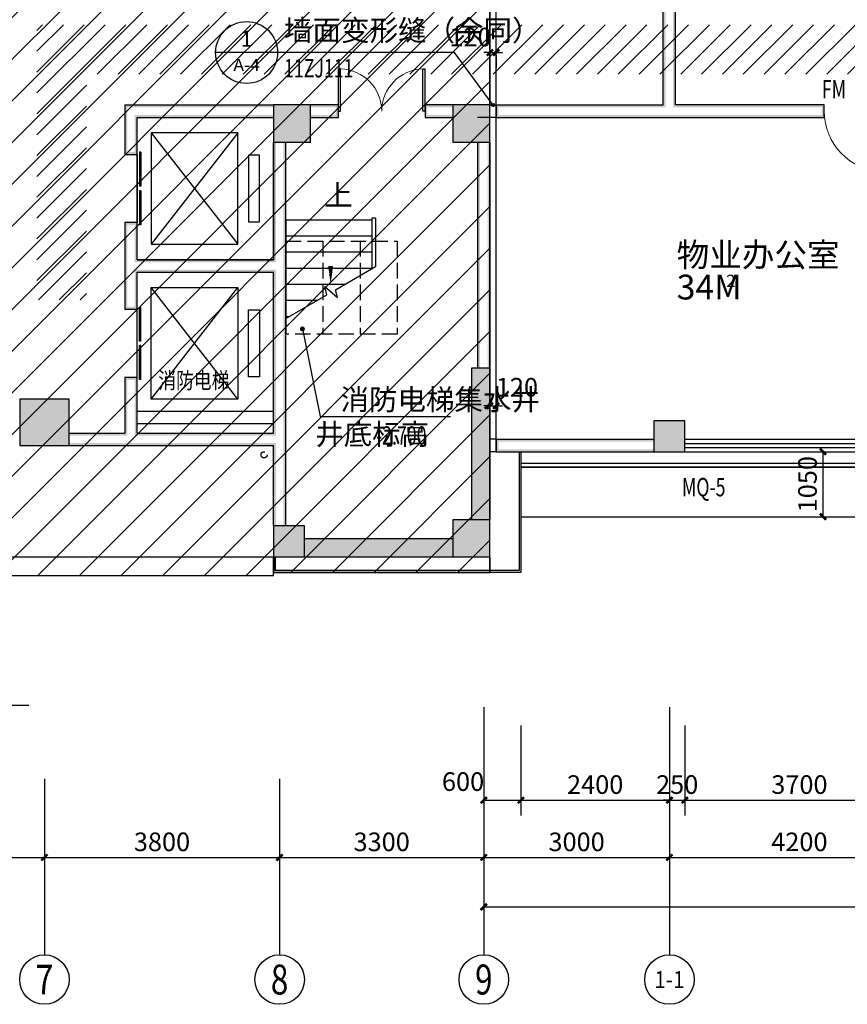
# Model space of a CAD drawing. Extents: x 102422 to 630260, y -212122 to -121420.
# Drawn here: x 553060 to 566435, y -167967 to -152063 of the extents above; entities that cross this region are included whole.
import ezdxf
from ezdxf.enums import TextEntityAlignment as Align

# ---------------------------------------------------------------- set-up
doc = ezdxf.new("R2010")
doc.units = 0
doc.header["$LTSCALE"] = 1000
doc.linetypes.add('DASH', pattern=[0.35, 0.25, -0.1])
doc.layers.get('0').update_dxf_attribs({"linetype": 'CONTINUOUS'})
doc.layers.get('Defpoints').update_dxf_attribs({"linetype": 'CONTINUOUS'})
for name, color, linetype in [('8', 8, 'CONTINUOUS'), ('AXIS_TEXT', 7, 'CONTINUOUS'), ('PUB_HATCH', 8, 'CONTINUOUS'), ('TEL_HATCH', 8, 'CONTINUOUS')]:
    doc.layers.add(name, color=color, linetype=linetype)
doc.styles.add('_TCH_AXIS', font='COMPLEX', dxfattribs={"bigfont": 'GBCBIG'})
doc.styles.add('_TCH_DIM', font='SIMPLEX', dxfattribs={"bigfont": 'GBCBIG'})
doc.styles.add('_TCH_LABEL', font='COMPLEX', dxfattribs={"bigfont": 'GBCBIG'})
doc.styles.add('_TCH_WINDOW', font='SIMPLEX', dxfattribs={"height": 3.5, "bigfont": 'GBCBIG'})
doc.styles.add('COMPLEX', font='COMPLEX')
doc.styles.get("Standard").update_dxf_attribs({"font": 'GBENOR', "bigfont": 'GBCBIG'})
doc.styles.add('黑体', font='simhei.ttf', dxfattribs={"width": 0.8})
doc.styles.add('黑体_T3', font='simhei.ttf', dxfattribs={"width": 0.8})
doc.dimstyles.new('_TCH_ARCH&&100', dxfattribs={"dimtxt": 300.421941, "dimasz": 100, "dimexe": 250, "dimexo": 300, "dimgap": 100, "dimtad": 1, "dimdec": 0, "dimzin": 0, "dimdsep": 46, "dimtxsty": '黑体_T3', "dimblk": 'ARCHTICK', "dimcen": 0.09, "dimclrt": 7, "dimazin": 2, "dimtfac": 1, "dimtdec": 0, "dimtix": 1, "dimtmove": 2, "dimatfit": 3, "dimfxl": 0, "dimtolj": 1, "dimtzin": 0, "dimarcsym": 0})

# ---------------------------------------------------------------- blocks, each defined once
blk = doc.blocks.new('_ArchTick')
at = {"color": 0, "linetype": 'ByBlock', "const_width": 0.4}
blk.add_lwpolyline([(-0.5, -0.5), (0.5, 0.5)], dxfattribs=at)
blk = doc.blocks.new('*D133')
at = {"layer": '8', "color": 0, "lineweight": -2}
for p, q in [((566010, -159041), (566293, -159041)), ((566043, -160091), (566043, -159041)), ((566010, -160091), (566293, -160091))]:
    blk.add_line(p, q, dxfattribs=at)
at = {"layer": 'Defpoints', "color": 0}
for p in [(565710, -159041), (566043, -159041), (565710, -160091)]:
    blk.add_point(p, dxfattribs=at)
at = {"layer": '8', "color": 0, "lineweight": -2, "xscale": 100, "yscale": 100, "zscale": 100}
for p, rotation in [((566043, -159041), 90), ((566043, -160091), 270)]:
    blk.add_blockref('_ArchTick', p, dxfattribs=dict(at, rotation=rotation))
at = {"layer": '8', "color": 7, "insert": (565791, -159566), "char_height": 300.4, "attachment_point": 5, "rotation": 90, "style": '黑体_T3'}
blk.add_mtext('\\A1;1050', dxfattribs=at)
blk = doc.blocks.new('*D135')
at = {"layer": '8', "color": 0, "lineweight": -2}
for p, q in [((560660, -152593), (560560, -152593)), ((560660, -152593), (560760, -152593)), ((560660, -152634), (560660, -152843)), ((560760, -152593), (560860, -152593)), ((560760, -152634), (560760, -152843))]:
    blk.add_line(p, q, dxfattribs=at)
at = {"layer": 'Defpoints', "color": 0}
for p in [(560660, -152334), (560760, -152334), (560760, -152593)]:
    blk.add_point(p, dxfattribs=at)
at = {"layer": '8', "color": 0, "lineweight": -2, "xscale": 100, "yscale": 100, "zscale": 100}
blk.add_blockref('_ArchTick', (560660, -152593), dxfattribs=at)
at = {"layer": '8', "color": 0, "lineweight": -2, "xscale": 100, "yscale": 100, "zscale": 100, "rotation": 180}
blk.add_blockref('_ArchTick', (560760, -152593), dxfattribs=at)
at = {"layer": '8', "color": 7, "insert": (560346, -152343), "char_height": 300.4, "attachment_point": 5, "style": '黑体_T3'}
blk.add_mtext('\\A1;120', dxfattribs=at)
blk = doc.blocks.new('*D136')
at = {"layer": '8', "color": 0, "lineweight": -2}
for p, q in [((560660, -158541), (560660, -158050)), ((560760, -158541), (560760, -158050)), ((560660, -158300), (560560, -158300)), ((560660, -158300), (560760, -158300)), ((560760, -158300), (560860, -158300))]:
    blk.add_line(p, q, dxfattribs=at)
at = {"layer": 'Defpoints', "color": 0}
for p in [(560760, -158300), (560660, -158841), (560760, -158841)]:
    blk.add_point(p, dxfattribs=at)
at = {"layer": '8', "color": 0, "lineweight": -2, "xscale": 100, "yscale": 100, "zscale": 100}
blk.add_blockref('_ArchTick', (560660, -158300), dxfattribs=at)
at = {"layer": '8', "color": 0, "lineweight": -2, "xscale": 100, "yscale": 100, "zscale": 100, "rotation": 180}
blk.add_blockref('_ArchTick', (560760, -158300), dxfattribs=at)
at = {"layer": '8', "color": 7, "insert": (561096, -158000), "char_height": 300.4, "attachment_point": 5, "style": '黑体_T3'}
blk.add_mtext('\\A1;120', dxfattribs=at)
blk = doc.blocks.new('*D149')
at = {"layer": '8', "color": 0, "lineweight": -2}
for p, q in [((546260, -164323), (546260, -165845)), ((553460, -164323), (553460, -165845)), ((546260, -165595), (553460, -165595))]:
    blk.add_line(p, q, dxfattribs=at)
at = {"layer": 'Defpoints', "color": 0}
for p in [(546260, -164023), (553460, -164023), (553460, -165595)]:
    blk.add_point(p, dxfattribs=at)
at = {"layer": '8', "color": 0, "lineweight": -2, "xscale": 100, "yscale": 100, "zscale": 100, "rotation": 180}
blk.add_blockref('_ArchTick', (546260, -165595), dxfattribs=at)
at = {"layer": '8', "color": 0, "lineweight": -2, "xscale": 100, "yscale": 100, "zscale": 100}
blk.add_blockref('_ArchTick', (553460, -165595), dxfattribs=at)
at = {"layer": '8', "color": 7, "insert": (549860, -165343), "char_height": 300.4, "attachment_point": 5, "style": '黑体_T3'}
blk.add_mtext('\\A1;7200', dxfattribs=at)
blk = doc.blocks.new('*D150')
at = {"layer": '8', "color": 0, "lineweight": -2}
for p, q in [((553460, -164323), (553460, -165845)), ((557260, -164323), (557260, -165845)), ((553460, -165595), (557260, -165595))]:
    blk.add_line(p, q, dxfattribs=at)
at = {"layer": 'Defpoints', "color": 0}
for p in [(553460, -164023), (557260, -164023), (557260, -165595)]:
    blk.add_point(p, dxfattribs=at)
at = {"layer": '8', "color": 0, "lineweight": -2, "xscale": 100, "yscale": 100, "zscale": 100, "rotation": 180}
blk.add_blockref('_ArchTick', (553460, -165595), dxfattribs=at)
at = {"layer": '8', "color": 0, "lineweight": -2, "xscale": 100, "yscale": 100, "zscale": 100}
blk.add_blockref('_ArchTick', (557260, -165595), dxfattribs=at)
at = {"layer": '8', "color": 7, "insert": (555360, -165343), "char_height": 300.4, "attachment_point": 5, "style": '黑体_T3'}
blk.add_mtext('\\A1;3800', dxfattribs=at)
blk = doc.blocks.new('*D151')
at = {"layer": '8', "color": 0, "lineweight": -2}
for p, q in [((557260, -164323), (557260, -165845)), ((560560, -164323), (560560, -165845)), ((557260, -165595), (560560, -165595))]:
    blk.add_line(p, q, dxfattribs=at)
at = {"layer": 'Defpoints', "color": 0}
for p in [(557260, -164023), (560560, -164023), (560560, -165595)]:
    blk.add_point(p, dxfattribs=at)
at = {"layer": '8', "color": 0, "lineweight": -2, "xscale": 100, "yscale": 100, "zscale": 100, "rotation": 180}
blk.add_blockref('_ArchTick', (557260, -165595), dxfattribs=at)
at = {"layer": '8', "color": 0, "lineweight": -2, "xscale": 100, "yscale": 100, "zscale": 100}
blk.add_blockref('_ArchTick', (560560, -165595), dxfattribs=at)
at = {"layer": '8', "color": 7, "insert": (558910, -165343), "char_height": 300.4, "attachment_point": 5, "style": '黑体_T3'}
blk.add_mtext('\\A1;3300', dxfattribs=at)
blk = doc.blocks.new('*D152')
at = {"layer": '8', "color": 0, "lineweight": -2}
for p, q in [((560560, -163464), (560560, -164920)), ((561160, -163464), (561160, -164920)), ((560560, -164670), (561160, -164670))]:
    blk.add_line(p, q, dxfattribs=at)
at = {"layer": 'Defpoints', "color": 0}
for p in [(560560, -163164), (561160, -163164), (561160, -164670)]:
    blk.add_point(p, dxfattribs=at)
at = {"layer": '8', "color": 0, "lineweight": -2, "xscale": 100, "yscale": 100, "zscale": 100, "rotation": 180}
blk.add_blockref('_ArchTick', (560560, -164670), dxfattribs=at)
at = {"layer": '8', "color": 0, "lineweight": -2, "xscale": 100, "yscale": 100, "zscale": 100}
blk.add_blockref('_ArchTick', (561160, -164670), dxfattribs=at)
at = {"layer": '8', "color": 7, "insert": (560225, -164370), "char_height": 300.4, "attachment_point": 5, "style": '黑体_T3'}
blk.add_mtext('\\A1;600', dxfattribs=at)
blk = doc.blocks.new('*D153')
at = {"layer": '8', "color": 0, "lineweight": -2}
for p, q in [((561160, -163464), (561160, -164920)), ((563560, -163464), (563560, -164920)), ((561160, -164670), (563560, -164670))]:
    blk.add_line(p, q, dxfattribs=at)
at = {"layer": 'Defpoints', "color": 0}
for p in [(561160, -163164), (563560, -163164), (563560, -164670)]:
    blk.add_point(p, dxfattribs=at)
at = {"layer": '8', "color": 0, "lineweight": -2, "xscale": 100, "yscale": 100, "zscale": 100, "rotation": 180}
blk.add_blockref('_ArchTick', (561160, -164670), dxfattribs=at)
at = {"layer": '8', "color": 0, "lineweight": -2, "xscale": 100, "yscale": 100, "zscale": 100}
blk.add_blockref('_ArchTick', (563560, -164670), dxfattribs=at)
at = {"layer": '8', "color": 7, "insert": (562360, -164418), "char_height": 300.4, "attachment_point": 5, "style": '黑体_T3'}
blk.add_mtext('\\A1;2400', dxfattribs=at)
blk = doc.blocks.new('*D154')
at = {"layer": '8', "color": 0, "lineweight": -2}
for p, q in [((563560, -163464), (563560, -164920)), ((563810, -163464), (563810, -164920)), ((563560, -164670), (563460, -164670)), ((563560, -164670), (563810, -164670)), ((563810, -164670), (563910, -164670))]:
    blk.add_line(p, q, dxfattribs=at)
at = {"layer": 'Defpoints', "color": 0}
for p in [(563560, -163164), (563810, -163164), (563810, -164670)]:
    blk.add_point(p, dxfattribs=at)
at = {"layer": '8', "color": 0, "lineweight": -2, "xscale": 100, "yscale": 100, "zscale": 100}
blk.add_blockref('_ArchTick', (563560, -164670), dxfattribs=at)
at = {"layer": '8', "color": 0, "lineweight": -2, "xscale": 100, "yscale": 100, "zscale": 100, "rotation": 180}
blk.add_blockref('_ArchTick', (563810, -164670), dxfattribs=at)
at = {"layer": '8', "color": 7, "insert": (563685, -164418), "char_height": 300.4, "attachment_point": 5, "style": '黑体_T3'}
blk.add_mtext('\\A1;250', dxfattribs=at)
blk = doc.blocks.new('*D155')
at = {"layer": '8', "color": 0, "lineweight": -2}
for p, q in [((563810, -163464), (563810, -164920)), ((567510, -163464), (567510, -164920)), ((563810, -164670), (567510, -164670))]:
    blk.add_line(p, q, dxfattribs=at)
at = {"layer": 'Defpoints', "color": 0}
for p in [(563810, -163164), (567510, -163164), (567510, -164670)]:
    blk.add_point(p, dxfattribs=at)
at = {"layer": '8', "color": 0, "lineweight": -2, "xscale": 100, "yscale": 100, "zscale": 100, "rotation": 180}
blk.add_blockref('_ArchTick', (563810, -164670), dxfattribs=at)
at = {"layer": '8', "color": 0, "lineweight": -2, "xscale": 100, "yscale": 100, "zscale": 100}
blk.add_blockref('_ArchTick', (567510, -164670), dxfattribs=at)
at = {"layer": '8', "color": 7, "insert": (565660, -164418), "char_height": 300.4, "attachment_point": 5, "style": '黑体_T3'}
blk.add_mtext('\\A1;3700', dxfattribs=at)
blk = doc.blocks.new('*D183')
at = {"layer": '8', "color": 0, "lineweight": -2}
for p, q in [((560560, -165195), (560560, -165845)), ((563560, -165195), (563560, -165845)), ((560560, -165595), (563560, -165595))]:
    blk.add_line(p, q, dxfattribs=at)
at = {"layer": 'Defpoints', "color": 0}
for p in [(560560, -164895), (563560, -164895), (563560, -165595)]:
    blk.add_point(p, dxfattribs=at)
at = {"layer": '8', "color": 0, "lineweight": -2, "xscale": 100, "yscale": 100, "zscale": 100, "rotation": 180}
blk.add_blockref('_ArchTick', (560560, -165595), dxfattribs=at)
at = {"layer": '8', "color": 0, "lineweight": -2, "xscale": 100, "yscale": 100, "zscale": 100}
blk.add_blockref('_ArchTick', (563560, -165595), dxfattribs=at)
at = {"layer": '8', "color": 7, "insert": (562060, -165343), "char_height": 300.4, "attachment_point": 5, "style": '黑体_T3'}
blk.add_mtext('\\A1;3000', dxfattribs=at)
blk = doc.blocks.new('*D184')
at = {"layer": '8', "color": 0, "lineweight": -2}
for p, q in [((563560, -165195), (563560, -165845)), ((567760, -165195), (567760, -165845)), ((563560, -165595), (567760, -165595))]:
    blk.add_line(p, q, dxfattribs=at)
at = {"layer": 'Defpoints', "color": 0}
for p in [(563560, -164895), (567760, -164895), (567760, -165595)]:
    blk.add_point(p, dxfattribs=at)
at = {"layer": '8', "color": 0, "lineweight": -2, "xscale": 100, "yscale": 100, "zscale": 100, "rotation": 180}
blk.add_blockref('_ArchTick', (563560, -165595), dxfattribs=at)
at = {"layer": '8', "color": 0, "lineweight": -2, "xscale": 100, "yscale": 100, "zscale": 100}
blk.add_blockref('_ArchTick', (567760, -165595), dxfattribs=at)
at = {"layer": '8', "color": 7, "insert": (565660, -165343), "char_height": 300.4, "attachment_point": 5, "style": '黑体_T3'}
blk.add_mtext('\\A1;4200', dxfattribs=at)
blk = doc.blocks.new('*D193')
at = {"layer": '8', "color": 0, "lineweight": -2}
for p, q in [((560560, -165495), (560560, -166645)), ((609760, -165495), (609760, -166645)), ((560560, -166395), (609760, -166395))]:
    blk.add_line(p, q, dxfattribs=at)
at = {"layer": 'Defpoints', "color": 0}
for p in [(560560, -165195), (609760, -165195), (609760, -166395)]:
    blk.add_point(p, dxfattribs=at)
at = {"layer": '8', "color": 0, "lineweight": -2, "xscale": 100, "yscale": 100, "zscale": 100, "rotation": 180}
blk.add_blockref('_ArchTick', (560560, -166395), dxfattribs=at)
at = {"layer": '8', "color": 0, "lineweight": -2, "xscale": 100, "yscale": 100, "zscale": 100}
blk.add_blockref('_ArchTick', (609760, -166395), dxfattribs=at)
at = {"layer": '8', "color": 7, "insert": (585160, -166143), "char_height": 300.4, "attachment_point": 5, "style": '黑体_T3'}
blk.add_mtext('\\A1;49200', dxfattribs=at)
blk = doc.blocks.new('_FZH')
blk.add_lwpolyline([(-0.5, -0.5), (0.5, -0.5), (0.5, 0.5), (-0.5, 0.5)], close=True)
at = {"layer": 'PUB_HATCH'}
blk.add_solid([(-0.5, -0.5), (0.5, -0.5), (-0.5, 0.5), (0.5, 0.5)], dxfattribs=at)
blk = doc.blocks.new('$DorLib2D$00000001')
for p, q in [((0.45, 0.975), (0.5, 0.975)), ((0.45, 0), (0.45, 0.975)), ((0.5, 0), (0.5, 0.975)), ((0.5, 0), (0.45, 0))]:
    blk.add_line(p, q)
at = {"lineweight": 13}
blk.add_arc((0.475, 0), 0.975, 91.4693, 180, dxfattribs=at)
blk = doc.blocks.new('$DorLib2D$00000002')
for p, q in [((-0.5, 0), (-0.5, 0.4875)), ((-0.475, 0.4875), (-0.5, 0.4875)), ((-0.475, 0), (-0.475, 0.4875)), ((0.475, 0), (0.475, 0.4875)), ((0.475, 0.4875), (0.5, 0.4875)), ((0.5, 0), (0.5, 0.4875)), ((-0.5, 0), (-0.475, 0)), ((0.5, 0), (0.475, 0))]:
    blk.add_line(p, q)
at = {"lineweight": 13}
for centre, start, end in [((-0.4875, 0), 0, 88.53072), ((0.4875, 0), 91.46928, 180)]:
    blk.add_arc(centre, 0.4875, start, end, dxfattribs=at)
blk = doc.blocks.new('$DORLIB2D$00000127')
at = {"color": 0, "linetype": 'Continuous'}
for p, q in [((-0.033, 0.795, -93.75), (-0.533, 0.795, -93.75)), ((-0.533, 0.795, -93.75), (-0.533, 0.69, -93.75)), ((-0.033, 0.795, -93.75), (-0.033, 0.69, -93.75)), ((0.033, 0.795, -93.75), (0.033, 0.69, -93.75)), ((0.533, 0.795, -93.75), (0.033, 0.795, -93.75)), ((0.533, 0.795, -93.75), (0.533, 0.69, -93.75)), ((-0.033, 0.69, -93.75), (-0.533, 0.69, -93.75)), ((0.533, 0.69, -93.75), (0.033, 0.69, -93.75)), ((0.5, 0.5, -93.75), (-0.5, 0.5, -93.75))]:
    blk.add_line(p, q, dxfattribs=at)
blk = doc.blocks.new('_AXISO')
blk.add_circle((0, 0), 0.5)
at = {"layer": 'AXIS_TEXT', "style": 'COMPLEX', "width": 1.041667}
blk.add_attdef('A', text='', height=0.56, dxfattribs=at).set_placement((-0.25, -0.28), (0.25, -0.28), align=Align.FIT)

msp = doc.modelspace()

# ---------------------------------------------------------------- hatches: boundary and pattern name
at = {"layer": '8'}
h = msp.add_hatch(dxfattribs=at)
h.set_pattern_fill('ANSI31', color=8, scale=300)
h.set_pattern_definition([(45, (-543640.2, -472710.14), (-336.7596, 336.7596), [])])
h.paths.add_polyline_path([(543360.3, -161040.6), (557160.3, -161040.6), (557160.3, -160990.6), (560660.3, -160990.6), (560660.3, -143240.6), (556760.3, -143240.6), (556760.3, -143590.6), (553860.3, -143590.6), (553860.3, -143240.6), (553060.3, -143240.6), (553060.3, -143590.6), (550160.3, -143590.6), (550160.3, -142940.6), (549260.3, -142940.6), (549260.3, -143840.6), (546660.3, -143840.6), (546660.3, -142940.6), (545860.3, -142940.6), (545860.3, -143840.6), (542646.7, -143840.6), (542646.7, -159740.6), (543360.3, -159740.6)])
for color, points in [(256, [(563500.3, -151715.6), (563460.3, -151715.6), (563460.3, -153440.6), (563500.3, -153480.6)]), (256, [(563660.3, -151715.6), (563620.3, -151715.6), (563620.3, -153480.6), (563660.3, -153440.6)]), (256, [(557160.3, -153480.6), (557160.3, -153440.6), (554760.3, -153440.6), (554800.3, -153480.6)]), (256, [(554760.3, -153440.6), (554760.3, -154240.6), (554800.3, -154200.6), (554800.3, -153480.6)]), (256, [(557760.3, -153440.6), (557160.3, -153440.6), (557200.3, -153480.6), (557720.3, -153480.6)]), (256, [(557160.3, -153440.6), (557160.3, -154040.6), (557200.3, -154000.6), (557200.3, -153480.6)]), (256, [(557760.3, -154040.6), (557760.3, -153440.6), (557720.3, -153480.6), (557720.3, -154000.6)]), (256, [(557760.3, -153440.6), (557760.3, -153480.6), (558170.3, -153480.6), (558210.3, -153440.6)]), (256, [(558210.3, -153640.6), (558210.3, -153440.6), (558170.3, -153480.6), (558170.3, -153600.6)]), (256, [(560060.3, -153480.6), (560060.3, -153440.6), (559610.3, -153440.6), (559650.3, -153480.6)]), (256, [(559610.3, -153440.6), (559610.3, -153640.6), (559650.3, -153600.6), (559650.3, -153480.6)]), (256, [(560660.3, -153440.6), (560060.3, -153440.6), (560100.3, -153480.6), (560620.3, -153480.6)]), (256, [(560060.3, -153440.6), (560060.3, -154040.6), (560100.3, -154000.6), (560100.3, -153480.6)]), (256, [(560660.3, -154040.6), (560660.3, -153440.6), (560620.3, -153480.6), (560620.3, -154000.6)]), (256, [(560760.3, -153440.6), (563460.3, -153440.6), (563500.3, -153480.6), (560760.3, -153480.6)]), (256, [(560760.3, -153440.6), (560760.3, -153640.6), (560800.3, -153640.6), (560800.3, -153440.6)]), (256, [(566060.8, -153440.6), (563660.3, -153440.6), (563620.3, -153480.6), (566020.8, -153480.6)]), (256, [(566060.8, -153640.6), (566060.8, -153440.6), (566020.8, -153480.6), (566020.8, -153600.6)]), (256, [(557160.3, -153640.6), (557160.3, -153600.6), (554920.3, -153600.6), (554960.3, -153640.6)]), (256, [(554960.3, -154240.6), (554960.3, -153640.6), (554920.3, -153600.6), (554920.3, -154200.6)]), (256, [(557760.3, -153600.6), (557760.3, -153640.6), (558210.3, -153640.6), (558170.3, -153600.6)]), (256, [(560060.3, -153640.6), (560060.3, -153600.6), (559650.3, -153600.6), (559610.3, -153640.6)]), (256, [(560760.3, -153640.6), (563560.3, -153640.6), (563560.3, -153600.6), (560760.3, -153600.6)]), (256, [(563560.3, -153640.6), (566060.8, -153640.6), (566020.8, -153600.6), (563560.3, -153600.6)]), (256, [(557160.3, -154040.6), (557760.3, -154040.6), (557720.3, -154000.6), (557200.3, -154000.6)]), (256, [(557200.3, -154040.6), (557160.3, -154040.6), (557160.3, -155940.6), (557200.3, -155980.6)]), (256, [(557360.3, -154040.6), (557320.3, -154040.6), (557320.3, -156040.6), (557360.3, -156040.6)]), (256, [(560060.3, -154040.6), (560660.3, -154040.6), (560620.3, -154000.6), (560100.3, -154000.6)]), (256, [(560500.3, -154040.6), (560460.3, -154040.6), (560460.3, -157690.6), (560500.3, -157690.6)]), (256, [(560660.3, -154040.6), (560620.3, -154040.6), (560620.3, -157690.6), (560660.3, -157690.6)]), (256, [(554760.3, -154240.6), (554960.3, -154240.6), (554920.3, -154200.6), (554800.3, -154200.6)]), (256, [(554960.3, -155340.6), (554760.3, -155340.6), (554800.3, -155380.6), (554920.3, -155380.6)]), (256, [(554760.3, -155340.6), (554760.3, -156040.6), (554800.3, -156040.6), (554800.3, -155380.6)]), (256, [(554960.3, -155940.6), (554960.3, -155340.6), (554920.3, -155380.6), (554920.3, -155980.6)]), (256, [(554960.3, -155940.6), (557160.3, -155940.6), (557200.3, -155980.6), (554920.3, -155980.6)]), (256, [(554760.3, -156040.6), (554760.3, -156740.6), (554800.3, -156700.6), (554800.3, -156040.6)]), (256, [(554960.3, -156140.6), (557160.3, -156140.6), (557200.3, -156100.6), (554920.3, -156100.6)]), (256, [(554960.3, -156740.6), (554960.3, -156140.6), (554920.3, -156100.6), (554920.3, -156700.6)]), (256, [(557160.3, -158740.6), (557160.3, -156140.6), (557200.3, -156100.6), (557200.3, -158780.6)]), (256, [(557360.3, -158840.6), (557360.3, -156040.6), (557320.3, -156040.6), (557320.3, -158840.6)]), (256, [(554760.3, -156740.6), (554960.3, -156740.6), (554920.3, -156700.6), (554800.3, -156700.6)]), (256, [(560360.3, -160140.6), (560660.3, -160140.6), (560660.3, -157690.6), (560360.3, -157690.6)]), (1, [(560360.3, -160140.6), (560400.3, -160140.6), (560400.3, -157690.6), (560360.3, -157690.6)]), (1, [(560660.3, -157690.6), (560360.3, -157690.6), (560360.3, -157730.6), (560660.3, -157730.6)]), (1, [(560620.3, -160140.6), (560660.3, -160140.6), (560660.3, -157690.6), (560620.3, -157690.6)]), (256, [(554960.3, -157840.6), (554760.3, -157840.6), (554800.3, -157880.6), (554920.3, -157880.6)]), (256, [(554760.3, -157840.6), (554760.3, -158740.6), (554800.3, -158780.6), (554800.3, -157880.6)]), (256, [(554960.3, -158740.6), (554960.3, -157840.6), (554920.3, -157880.6), (554920.3, -158780.6)]), (256, [(553860.3, -158190.6), (553060.3, -158190.6), (553100.3, -158230.6), (553820.3, -158230.6)]), (256, [(553060.3, -158190.6), (553060.3, -158940.6), (553100.3, -158900.6), (553100.3, -158230.6)]), (256, [(553860.3, -158940.6), (553860.3, -158190.6), (553820.3, -158230.6), (553820.3, -158900.6)]), (256, [(563310.3, -158540.6), (563310.3, -159040.6), (563350.3, -159000.6), (563350.3, -158580.6)]), (256, [(563810.3, -158540.6), (563310.3, -158540.6), (563350.3, -158580.6), (563770.3, -158580.6)]), (256, [(563810.3, -159040.6), (563810.3, -158540.6), (563770.3, -158580.6), (563770.3, -159000.6)]), (256, [(553860.3, -158740.6), (553860.3, -158780.6), (554800.3, -158780.6), (554760.3, -158740.6)]), (256, [(554960.3, -158740.6), (557160.3, -158740.6), (557200.3, -158780.6), (554920.3, -158780.6)]), (256, [(557320.3, -160240.6), (557360.3, -160240.6), (557360.3, -158840.6), (557320.3, -158840.6)]), (256, [(563310.3, -158880.6), (563310.3, -158840.6), (560760.3, -158840.6), (560760.3, -158880.6)]), (256, [(560760.3, -158840.6), (560760.3, -159040.6), (560800.3, -159040.6), (560800.3, -158840.6)]), (256, [(553060.3, -158940.6), (553860.3, -158940.6), (553820.3, -158900.6), (553100.3, -158900.6)]), (256, [(553860.3, -158900.6), (553860.3, -158940.6), (554860.3, -158940.6), (554860.3, -158900.6)]), (256, [(554860.3, -158940.6), (557160.3, -158940.6), (557200.3, -158900.6), (554860.3, -158900.6)]), (256, [(557160.3, -160240.6), (557200.3, -160240.6), (557200.3, -158900.6), (557160.3, -158940.6)]), (256, [(563310.3, -159040.6), (563310.3, -159000.6), (560760.3, -159000.6), (560760.3, -159040.6)]), (256, [(563310.3, -159040.6), (563810.3, -159040.6), (563770.3, -159000.6), (563350.3, -159000.6)]), (256, [(560060.3, -160740.6), (560060.3, -160440.6), (557660.3, -160440.6), (557660.3, -160740.6)]), (1, [(560060.3, -160480.6), (560060.3, -160440.6), (557660.3, -160440.6), (557660.3, -160480.6)]), (1, [(560060.3, -160740.6), (560060.3, -160700.6), (557660.3, -160700.6), (557660.3, -160740.6)])]:
    msp.add_hatch(color=color, dxfattribs=at).paths.add_polyline_path(points)
at = {"layer": 'TEL_HATCH'}
h = msp.add_hatch(dxfattribs=at)
h.set_pattern_fill('ANSI31', color=1, scale=150, style=0)
h.set_pattern_definition([(45, (0, -154299.9), (-168.3798, 168.3798), [])])
h.paths.add_polyline_path([(554438.8, -152944.8), (554438.8, -152144.8), (574580.5, -152144.8), (574580.5, -152944.8)])
h.paths.add_polyline_path([(553338.8, -153244.8), (553338.8, -152144.8), (554438.8, -152144.8), (554438.8, -152944.8), (554288.8, -152944.8), (554138.8, -153094.8), (554138.8, -153244.8)], flags=16)
h.paths.add_polyline_path([(554138.8, -156589.9), (553338.8, -156589.9), (553338.8, -153244.8), (554138.8, -153244.8)], flags=16)

# ---------------------------------------------------------------- linework, layer by layer
at = {"layer": '8'}
for p, q in [((560760.3, -159040.6), (560760.3, -146240.6)), ((560760.3, -159040.6), (560760.3, -146240.6)), ((563460.3, -153440.6), (563460.3, -151715.6)), ((563660.3, -153440.6), (563660.3, -151715.6)), ((557227, -152593.1), (556227, -152593.1)), ((560085.6, -152593.1), (557227, -152593.1)), ((560695.5, -153420.4), (560085.6, -152593.1)), ((554760.3, -153440.6), (557160.3, -153440.6)), ((554760.3, -153440.6), (554760.3, -154240.6)), ((558210.3, -153440.6), (557760.3, -153440.6)), ((558210.3, -153640.6), (558210.3, -153440.6)), ((560060.3, -153440.6), (559610.3, -153440.6)), ((559610.3, -153440.6), (559610.3, -153640.6)), ((560660.3, -153440.6), (560760.3, -153440.6)), ((560760.3, -153440.6), (563460.3, -153440.6)), ((560760.3, -153440.6), (560760.3, -153640.6)), ((566060.8, -153440.6), (563660.3, -153440.6)), ((566060.8, -153640.6), (566060.8, -153440.6)), ((554960.3, -153640.6), (557160.3, -153640.6)), ((554960.3, -154240.6), (554960.3, -153640.6)), ((557760.3, -153640.6), (558210.3, -153640.6)), ((559610.3, -153640.6), (560060.3, -153640.6)), ((560760.3, -153640.6), (560460.3, -153640.6)), ((560760.3, -153640.6), (563560.3, -153640.6)), ((563560.3, -153640.6), (566060.8, -153640.6)), ((556585.3, -153890.6), (555185.3, -153890.6)), ((555185.3, -153890.6), (555185.3, -155690.6)), ((556585.3, -153890.6), (555185.3, -155690.6)), ((555185.3, -153890.6), (556585.3, -155690.6)), ((556585.3, -155690.6), (556585.3, -153890.6)), ((557160.3, -155940.6), (557160.3, -154040.6)), ((557360.3, -156040.6), (557360.3, -154040.6)), ((560460.3, -154040.6), (560460.3, -157690.6)), ((560660.3, -154040.6), (560660.3, -157690.6)), ((554760.3, -154240.6), (554960.3, -154240.6)), ((556935.3, -154250.6), (556760.3, -154250.6)), ((556760.3, -154250.6), (556760.3, -155330.6)), ((556935.3, -155330.6), (556935.3, -154250.6)), ((554960.3, -155340.6), (554760.3, -155340.6)), ((554760.3, -155340.6), (554760.3, -156040.6)), ((554960.3, -155940.6), (554960.3, -155340.6)), ((556760.3, -155330.6), (556935.3, -155330.6)), ((557360.3, -155300.6), (557360.3, -156889.2)), ((558750.3, -155300.6), (557360.3, -155300.6)), ((558750.3, -155270.6), (558750.3, -156086.6)), ((558810.3, -155270.6), (558750.3, -155270.6)), ((558810.3, -155270.6), (558810.3, -156052)), ((558810.3, -155300.6), (558810.3, -156052)), ((555185.3, -155690.6), (556585.3, -155690.6)), ((558750.3, -155560.6), (557360.3, -155560.6)), ((558750.3, -155820.6), (557360.3, -155820.6)), ((554960.3, -155940.6), (557160.3, -155940.6)), ((554760.3, -156040.6), (554760.3, -156740.6)), ((554960.3, -156140.6), (557160.3, -156140.6)), ((554960.3, -156740.6), (554960.3, -156140.6)), ((557160.3, -158740.6), (557160.3, -156140.6)), ((557360.3, -158840.6), (557360.3, -156040.6)), ((558750.3, -156080.6), (557360.3, -156080.6)), ((558163.1, -156425.7), (558810.3, -156052)), ((558310.5, -156340.6), (557360.3, -156340.6)), ((555185.3, -158190.6), (555185.3, -156390.6)), ((555185.3, -156390.6), (556585.3, -156390.6)), ((556585.3, -158190.6), (555185.3, -156390.6)), ((555185.3, -158190.6), (556585.3, -156390.6)), ((556585.3, -156390.6), (556585.3, -158190.6)), ((558024.8, -156505.5), (557989.9, -156375.1)), ((557989.9, -156375.1), (558195.9, -156548)), ((558195.9, -156548), (558163.1, -156425.7)), ((557360.3, -156889.2), (558024.8, -156505.5)), ((557860.2, -156600.6), (557360.3, -156600.6)), ((554760.3, -156740.6), (554960.3, -156740.6)), ((556760.3, -157830.6), (556760.3, -156750.6)), ((556760.3, -156750.6), (556935.3, -156750.6)), ((556935.3, -156750.6), (556935.3, -157830.6)), ((557409.8, -156860.6), (557360.3, -156860.6)), ((557629, -157058.3), (557913.4, -158472.7)), ((554960.3, -157840.6), (554760.3, -157840.6)), ((554760.3, -157840.6), (554760.3, -158740.6)), ((554960.3, -158740.6), (554960.3, -157840.6)), ((556935.3, -157830.6), (556760.3, -157830.6)), ((556585.3, -158190.6), (555185.3, -158190.6)), ((557913.4, -158472.7), (560024, -158472.7)), ((553860.3, -158740.6), (554760.3, -158740.6)), ((554960.3, -158740.6), (557160.3, -158740.6)), ((557360.3, -160240.6), (557360.3, -158840.6)), ((560760.3, -158840.6), (560660.3, -158840.6)), ((560760.3, -158840.6), (563310.3, -158840.6)), ((560760.3, -158840.6), (560760.3, -159040.6)), ((563810.3, -158840.6), (567510.3, -158840.6)), ((553860.3, -158940.6), (554860.3, -158940.6)), ((554860.3, -158940.6), (557160.3, -158940.6)), ((557160.3, -160240.6), (557160.3, -158940.6)), ((560760.3, -159040.6), (560660.3, -159040.6)), ((560760.3, -159040.6), (563310.3, -159040.6)), ((563810.3, -158910.6), (567510.3, -158910.6)), ((563810.3, -158970.6), (567510.3, -158970.6)), ((563810.3, -159040.6), (567510.3, -159040.6)), ((567660.3, -159230.6), (561160.3, -159230.6)), ((567660.3, -159290.6), (561160.3, -159290.6)), ((561160.3, -159290.6), (561160.3, -160090.6)), ((561160.3, -160090.6), (566860.3, -160090.6)), ((551645.2, -163135.9), (553210.2, -163135.9)), ((560560.3, -163167.4), (560560.3, -167167.4)), ((563560.3, -163167.4), (563560.3, -167167.4)), ((560560.3, -163890.6), (560560.3, -166762.2)), ((553460.3, -164589.9), (553460.3, -167167.4)), ((557260.3, -164589.9), (557260.3, -167167.4))]:
    msp.add_line(p, q, dxfattribs=at)
at = {"layer": '8', "color": 1}
for p, q in [((560360.3, -157690.6), (560360.3, -160140.6)), ((560660.3, -157690.6), (560360.3, -157690.6)), ((560660.3, -157690.6), (560660.3, -160140.6)), ((557660.3, -160440.6), (560060.3, -160440.6)), ((557660.3, -160740.6), (560060.3, -160740.6))]:
    msp.add_line(p, q, dxfattribs=at)
at = {"layer": '8', "ltscale": 0.2}
msp.add_line((560660.3, -160740.6), (560660.3, -160990.6), dxfattribs=at)
at = {"layer": '8'}
msp.add_lwpolyline([(543360.3, -161040.6), (557160.3, -161040.6), (557160.3, -160990.6), (560660.3, -160990.6), (560660.3, -143240.6), (556760.3, -143240.6), (556760.3, -143590.6), (553860.3, -143590.6), (553860.3, -143240.6), (553060.3, -143240.6), (553060.3, -143590.6), (550160.3, -143590.6), (550160.3, -142940.6), (549260.3, -142940.6), (549260.3, -143840.6), (546660.3, -143840.6), (546660.3, -142940.6), (545860.3, -142940.6), (545860.3, -143840.6), (542646.7, -143840.6), (542646.7, -159740.6), (543360.3, -159740.6)], close=True, dxfattribs=at)
for points in [[(560660.3, -151790.6), (560660.3, -153440.6)], [(557160.3, -158390.6), (554960.3, -158390.6)], [(557160.3, -158590.6), (554960.3, -158590.6)], [(543360.3, -158940.6), (543360.3, -161040.6), (557160.3, -161040.6)], [(543660.3, -158940.6), (543660.3, -160740.6), (557160.3, -160740.6)], [(561160.3, -159040.6), (561160.3, -160990.6), (557160.3, -160990.6), (557160.3, -160740.6)], [(561130.3, -159040.6), (561130.3, -160960.6), (557190.3, -160960.6), (557190.3, -160740.6)], [(561160.3, -159290.6), (567660.3, -159290.6), (567660.3, -160590.6), (573210.3, -160590.6)], [(557160.3, -160740.6), (557160.3, -160990.6)], [(557190.3, -160740.6), (557190.3, -160960.6)], [(560660.3, -160990.6), (557160.3, -160990.6)]]:
    msp.add_lwpolyline(points, dxfattribs=at)
at = {"layer": '8', "ltscale": 0.2}
msp.add_lwpolyline([(554960.3, -153640.6), (557160.3, -153640.6), (557160.3, -155940.6), (554960.3, -155940.6)], close=True, dxfattribs=at)
at = {"layer": '8'}
msp.add_lwpolyline([(558085.3, -155170.6, 0, 0, 0), (558085.3, -156340.6, 0, 80, 0), (558085.3, -156040.6, 0, 0, 0)], format="xyseb", dxfattribs=at)
at = {"layer": '8', "linetype": 'DASH'}
for points in [[(557360.3, -155640.6), (559160.3, -155640.6), (559160.3, -157140.6), (557360.3, -157140.6)], [(557960.3, -155640.6), (557960.3, -157140.6)], [(558560.3, -155640.6), (558560.3, -157140.6)]]:
    msp.add_lwpolyline(points, dxfattribs=at)
at = {"layer": '8', "ltscale": 0.2}
msp.add_lwpolyline([(557360.3, -155640.6), (557360.3, -157140.6)], dxfattribs=at)
at = {"layer": '8', "const_width": 40}
msp.add_lwpolyline([(557625.1, -157038.7, 1), (557633, -157077.9, 1)], format="xyb", close=True, dxfattribs=at)
at = {"layer": '8'}
for centre, radius in [((556727, -152593.1), 500), ((560710.3, -153440.6), 25), ((553460.3, -167567.4), 400), ((557260.3, -167567.4), 400)]:
    msp.add_circle(centre, radius, dxfattribs=at)
at = {"layer": '8', "color": 6, "linetype": 'DASH'}
msp.add_circle((557010.3, -159090.6), 50, dxfattribs=at)

# ---------------------------------------------------------------- block references
at = {"layer": '8'}
for name, p, xscale, yscale, zscale in [('$DorLib2D$00000002', (558910.3, -153540.6), 1400, 1400, 200), ('_FZH', (560360.3, -153740.6), 600, 600, 600), ('$DorLib2D$00000001', (566560.8, -153540.6), 1000, -1000, 1000), ('_FZH', (553460.3, -158565.6), 800, 750, 750)]:
    msp.add_blockref(name, p, dxfattribs=dict(at, xscale=xscale, yscale=yscale, zscale=zscale))
for name, p, xscale, yscale, zscale, rotation in [('_FZH', (557460.3, -153740.6), 600, 600, 600, 90), ('$DORLIB2D$00000127', (554860.3, -154790.6), 1100, -200, 1100, 90), ('$DORLIB2D$00000127', (554860.3, -157290.6), -1100, -200, -1100, 90), ('_FZH', (563560.3, -158790.6), 500, 500, 500, 270)]:
    msp.add_blockref(name, p, dxfattribs=dict(at, xscale=xscale, yscale=yscale, zscale=zscale, rotation=rotation))
at = {"layer": '8', "color": 1}
for p, xscale, yscale, zscale in [((560360.3, -160440.6), 600, 600, 600), ((557410.3, -160490.6), 500, 500, 500)]:
    msp.add_blockref('_FZH', p, dxfattribs=dict(at, xscale=xscale, yscale=yscale, zscale=zscale))
at = {"layer": '8'}
ref = msp.add_blockref('_AXISO', (560560.3, -167567.4), dxfattribs=dict(at, xscale=800, yscale=800, zscale=800))
ref.add_attrib('A', '9', dxfattribs={"layer": 'AXIS_TEXT', "height": 484, "style": '_TCH_AXIS', "width": 0.872727}).set_placement((560419.5, -167809.4), (560701.1, -167809.4), align=Align.FIT)
ref = msp.add_blockref('_AXISO', (563560.3, -167567.4), dxfattribs=dict(at, xscale=800, yscale=800, zscale=800))
ref.add_attrib('A', '1-1', dxfattribs={"layer": 'AXIS_TEXT', "height": 273.58, "style": '_TCH_AXIS', "width": 0.75014}).set_placement((563316, -167704.2), (563804.6, -167704.2), align=Align.FIT)

# ---------------------------------------------------------------- texts
at = {"layer": '8', "style": '_TCH_DIM'}
for s, height, p in [('墙面变形缝（余同）', 337.59, (557332, -152403.7)), ('上', 337.6, (557981.1, -155065.6)), ('消防电梯集水井', 337.59, (558243.5, -158367.7)), ('井底标高', 337.59, (557836.1, -158927.7))]:
    msp.add_text(s, height=height, dxfattribs=at).set_placement(p)
at = {"layer": '8'}
for s, height, style, width, p, p2 in [('1', 258.3, '_TCH_LABEL', 1.736434, (556630.8, -152500.2), (556823.1, -152500.2)), ('A-4', 191.99, '_TCH_LABEL', 0.739884, (556513.9, -152889.2), (556940, -152889.2)), ('7', 478.9, '_TCH_AXIS', 0.908876, (553315.2, -167806.8), (553605.4, -167806.8)), ('8', 483.3, '_TCH_AXIS', 0.877714, (557118.9, -167809), (557401.7, -167809))]:
    msp.add_text(s, height=height, dxfattribs=dict(at, style=style, width=width)).set_placement(p, p2, align=Align.FIT)
for s, height, style, width, p in [('11ZJ111', 297.5, '_TCH_DIM', 0.705882, (557332, -152995.6)), ('FM', 297.5, '_TCH_WINDOW', 0.705882, (566023, -153335.7)), ('消防电梯', 262.87, '黑体', 0.8, (555300.7, -158021)), ('-2.700', 297.5, '_TCH_DIM', 0.705882, (558819, -158927.7)), ('MQ-5', 297.5, '_TCH_DIM', 0.705882, (563762, -159761.8))]:
    msp.add_text(s, height=height, dxfattribs=dict(at, style=style, width=width)).set_placement(p)
for s, height, p in [('物业办公室', 385.82, (563677.4, -156054.1)), ('34M', 400, (563677.4, -156581.7)), ('2', 200, (564477.4, -156381.7))]:
    msp.add_text(s, height=height, dxfattribs=at).set_placement(p)

# ---------------------------------------------------------------- dimensions: what is measured, and where the dimension line sits
for base, p1, p2, picture, middle in [((560760.3, -152592.6), (560660.3, -152333.6), (560760.3, -152333.6), '*D135', (560346, -152342.6)), ((560760.3, -158300.1), (560660.3, -158840.6), (560760.3, -158840.6), '*D136', (561095.9, -158000.1))]:
    dim = msp.add_linear_dim(base=base, p1=p1, p2=p2, angle=0, text='120', dimstyle='_TCH_ARCH&&100', dxfattribs=at)
    dim.commit()
    dim.dimension.update_dxf_attribs({"geometry": picture, "text_midpoint": middle, "dimtype": 161})
for p1, p2, distance, picture, middle in [((565710, -160090.6), (565710, -159040.6), -333, '*D133', (565791.1, -159565.6)), ((561160.3, -163164.4), (563560.3, -163164.4), -1505.3, '*D153', (562360.3, -164417.8)), ((563560.3, -163164.4), (563810.3, -163164.4), -1505.3, '*D154', (563685.3, -164417.8)), ((563810.3, -163164.4), (567510.3, -163164.4), -1505.3, '*D155', (565660.3, -164417.8)), ((546260.3, -164023), (553460.3, -164023), -1571.6, '*D149', (549860.3, -165342.7)), ((553460.3, -164023), (557260.3, -164023), -1571.6, '*D150', (555360.3, -165342.7)), ((557260.3, -164023), (560560.3, -164023), -1571.6, '*D151', (558910.3, -165342.7)), ((560560.3, -164894.6), (563560.3, -164894.6), -700, '*D183', (562060.3, -165342.7)), ((563560.3, -164894.6), (567760.3, -164894.6), -700, '*D184', (565660.3, -165342.7)), ((560560.3, -165194.6), (609760.3, -165194.6), -1200, '*D193', (585160.3, -166142.7))]:
    dim = msp.add_aligned_dim(p1=p1, p2=p2, distance=distance, dimstyle='_TCH_ARCH&&100', dxfattribs=at)
    dim.commit()
    dim.dimension.update_dxf_attribs({"geometry": picture, "text_midpoint": middle})
dim = msp.add_linear_dim(base=(561160.3, -164669.7), p1=(560560.3, -163164.4), p2=(561160.3, -163164.4), angle=0, dimstyle='_TCH_ARCH&&100', dxfattribs=at)
dim.commit()
dim.dimension.update_dxf_attribs({"geometry": '*D152', "text_midpoint": (560224.7, -164369.7), "dimtype": 161})

doc.saveas('drawing.dxf')
